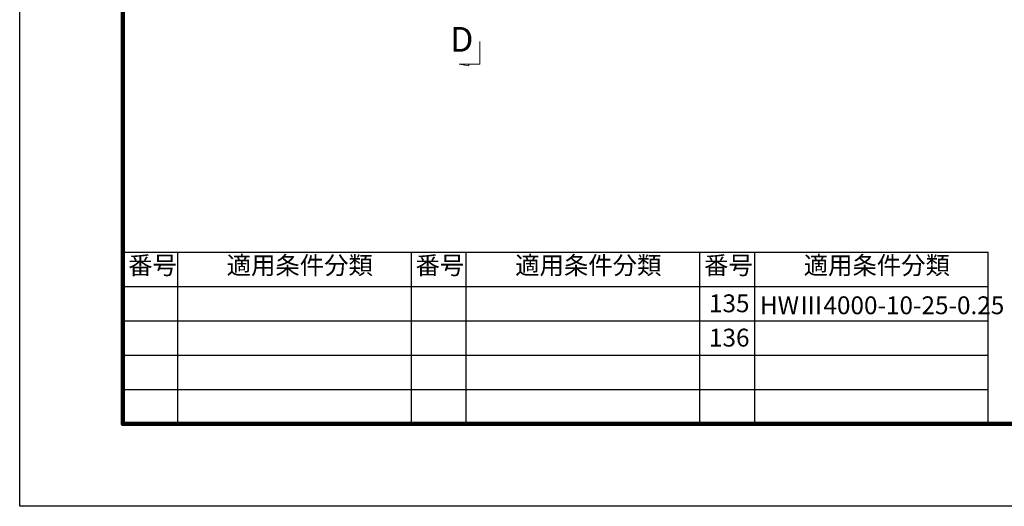
# Model space of a CAD drawing. Extents: x 5345 to 381090, y -39245 to 637983.
# Drawn here: x 82899 to 90066, y -39245 to -35700 of the extents above; entities that cross this region are included whole.
import ezdxf
from ezdxf.enums import TextEntityAlignment as Align

# ---------------------------------------------------------------- set-up
doc = ezdxf.new("R2010")
doc.units = 0
doc.layers.get('DEFPOINTS').update_dxf_attribs({"color": 252, "linetype": 'CONTINUOUS'})
for name, color, linetype, lineweight in [('D-MTR-TXT', 7, 'CONTINUOUS', 13), ('D-STR', 1, 'CONTINUOUS', 25), ('D-STR-HTXT', 7, 'CONTINUOUS', 13), ('D-TTL', 2, 'CONTINUOUS', 140), ('D-TTL-FRAM', 2, 'CONTINUOUS', 18)]:
    doc.layers.add(name, color=color, linetype=linetype, lineweight=lineweight)
doc.styles.add('ゴシック', font='txt')

msp = doc.modelspace()

# ---------------------------------------------------------------- linework, layer by layer
at = {"layer": 'D-STR', "color": 2, "ltscale": 6}
for p, q in [((83649.42, -37394.87), (89949.42, -37394.87)), ((84049.42, -38644.87), (84049.42, -37394.87)), ((85749.42, -37394.87), (85749.42, -38644.87)), ((86149.42, -38645.78), (86149.42, -37394.87)), ((87849.42, -38645.78), (87849.42, -37394.87)), ((88249.42, -38645.78), (88249.42, -37394.87)), ((89949.42, -38645.78), (89949.42, -37394.87)), ((83649.42, -37644.87), (89949.42, -37644.87)), ((83649.42, -37894.87), (85749.42, -37894.87)), ((85749.42, -37894.87), (89949.42, -37894.87)), ((83649.42, -38144.87), (85749.42, -38144.87)), ((85749.42, -38144.87), (89949.42, -38144.87)), ((83649.42, -38394.87), (85749.42, -38394.87)), ((85749.42, -38394.87), (89949.42, -38394.87))]:
    msp.add_line(p, q, dxfattribs=at)
at = {"layer": 'D-STR-HTXT', "ltscale": 3}
for p, q in [((86249.44, -35858.91), (86249.44, -36023.86)), ((86249.44, -36023.86), (86098.62, -36023.86)), ((86168.77, -36036.23), (86098.62, -36023.86)), ((86168.77, -36023.86), (86168.77, -36036.23))]:
    msp.add_line(p, q, dxfattribs=at)
at = {"layer": 'D-TTL', "ltscale": 3}
msp.add_lwpolyline([(83649.42, -22024.87), (107529.42, -22024.87), (107529.42, -38644.87), (83649.42, -38644.87)], close=True, dxfattribs=at)
at = {"layer": 'D-TTL-FRAM', "ltscale": 3}
msp.add_line((83649.42, -38644.87), (83649.42, -37394.87), dxfattribs=at)
at = {"layer": 'DEFPOINTS', "ltscale": 3}
msp.add_lwpolyline([(82899.42, -21424.87), (108129.42, -21424.87), (108129.42, -39244.87), (82899.42, -39244.87), (82899.42, -21424.87)], dxfattribs=at)

# ---------------------------------------------------------------- texts
at = {"layer": 'D-MTR-TXT', "ltscale": 3, "style": 'ゴシック'}
for s, p in [('番号', (83866.36, -37506.27)), ('適用条件分類', (84938.13, -37506.27)), ('番号', (85958.02, -37506.27)), ('適用条件分類', (87038.13, -37506.27)), ('番号', (88058.02, -37506.27)), ('適用条件分類', (89138.13, -37506.27))]:
    msp.add_text(s, height=130, dxfattribs=at).set_placement(p, align=Align.MIDDLE)
for s, p in [('135', (87916.18, -37831.26)), ('HWⅢ4000-10-25-0.25', (88287.23, -37845.53)), ('136', (87916.18, -38081.26))]:
    msp.add_text(s, height=130, dxfattribs=at).set_placement(p)
at = {"layer": 'D-STR-HTXT', "ltscale": 3, "style": 'ゴシック'}
msp.add_text('D', height=180, dxfattribs=at).set_placement((86032.57, -35933.74))

doc.saveas('drawing.dxf')
